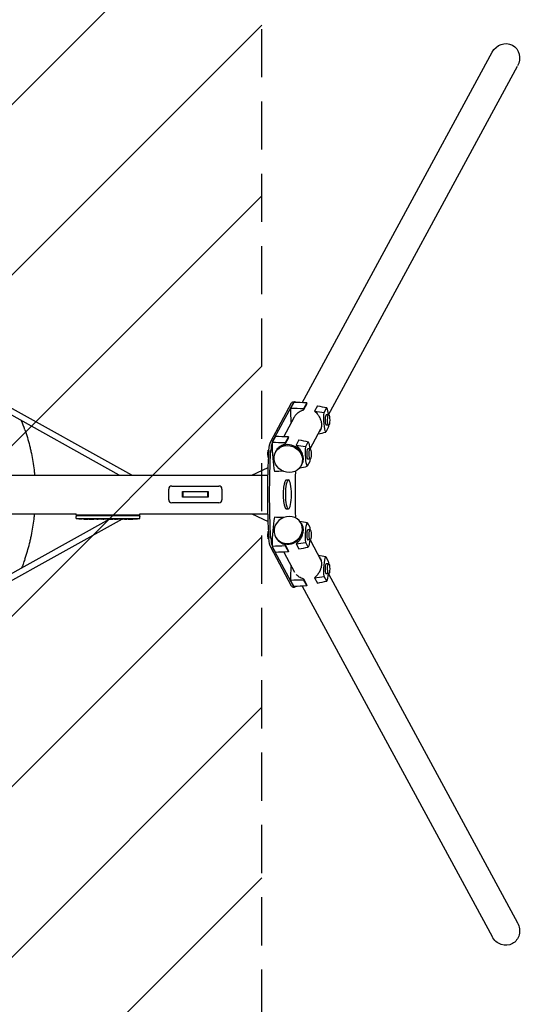
# Model space of a CAD drawing. Units: millimetres. Extents: x -3263 to 3263, y -3935 to 3936.
# Drawn here: x 1945 to 3263, y -1343 to 1250 of the extents above; entities that cross this region are included whole.
import ezdxf

# ---------------------------------------------------------------- set-up
doc = ezdxf.new("R2010")
doc.units = ezdxf.units.MM
doc.header["$LTSCALE"] = 20
doc.linetypes.add('HIDDEN', pattern=[9.525, 6.35, -3.175])
for name, color, linetype in [('2d', 230, 'Continuous'), ('AS-Free_Space', 31, 'HIDDEN'), ('AS-Free_Space_Hatch', 31, 'HIDDEN'), ('AS-SafetyZone', 5, 'HIDDEN')]:
    doc.layers.add(name, color=color, linetype=linetype)

msp = doc.modelspace()

# ---------------------------------------------------------------- hatches: boundary and pattern name
at = {"layer": 'AS-Free_Space_Hatch'}
h = msp.add_hatch(dxfattribs=at)
h.set_pattern_fill('ANSI31', color=256, scale=100)
h.paths.add_polyline_path([(-2982.5, -3935.5), (-22.5, -3935.5), (-22.5, 3935.5), (-2982.5, 3935.5)])
h.paths.add_polyline_path([(332.5, -3854.5), (2582.5, -3854.5), (2582.5, 3854.5), (332.5, 3854.5)])

# ---------------------------------------------------------------- linework, layer by layer
at = {"layer": '2d'}
for p, q in [((2688.8, 241.4), (3188.7, 1164.4)), ((2758.1, 209.5), (3255.6, 1128.1)), ((2240.2, 50.8), (1815.2, 287.2)), ((2207.3, 50.8), (1807.6, 273.1)), ((2605.8, 139.3), (2661, 241.3)), ((2610.6, 139.3), (2665.9, 241.3)), ((2666.8, 242.4), (2658, 226.3)), ((2664, 244), (2668.9, 244)), ((2700.9, 240.9), (2692.5, 225.4)), ((2701.3, 238.9), (2692.5, 222.7)), ((2728.8, 233.3), (2721.3, 219.4)), ((2746.5, 215.9), (2753.3, 228.5)), ((2758.4, 209.5), (2752, 209.5)), ((2640.3, 151.9), (2668.6, 204.1)), ((2758.4, 182.5), (2752, 182.5)), ((2709.6, 119.9), (2738.2, 172.8)), ((2757.5, 176.2), (2750.7, 163.6)), ((2618.2, 152.8), (2609.5, 136.7)), ((2652.4, 151.3), (2644, 135.8)), ((2652.8, 149.3), (2644, 133.1)), ((2680.3, 143.7), (2672.8, 129.8)), ((2698, 126.3), (2704.8, 138.9)), ((2598.1, 108.2), (2599.5, 116.7)), ((2598.9, 97.9), (2598.1, 108.2)), ((2598.1, 108.2), (2600.9, 108.2)), ((2599.5, 116.7), (2601.4, 116.7)), ((2619.7, 113.8), (2618.5, 111.7)), ((2709.8, 119.9), (2703.5, 119.9)), ((2600.4, 96.8), (2598.9, 97.9)), ((2598.9, 97.9), (2600.4, 97.9)), ((2687.5, 79.1), (2689.6, 83.2)), ((2709, 86.6), (2702.2, 74)), ((2709.8, 92.9), (2703.5, 92.9)), ((2556.6, 50.8), (2599.4, 71.1)), ((2686.7, 77.6), (2685.5, 75.4)), ((52.5, 50.8), (2598.8, 50.8)), ((2646.6, 38.1), (2652.5, 38.1)), ((2337.5, -14), (2337.5, 14)), ((2345.5, 22), (2469.5, 22)), ((2373.5, 7.5), (2441.5, 7.5)), ((2373.5, -7.5), (2373.5, 7.5)), ((2374.5, 6.5), (2373.5, 7.5)), ((2374.5, 6.5), (2374.5, -6.5)), ((2440.5, 6.5), (2374.5, 6.5)), ((2441.5, 7.5), (2440.5, 6.5)), ((2440.5, -6.5), (2440.5, 6.5)), ((2441.5, 7.5), (2441.5, -7.5)), ((2477.5, 14), (2477.5, -14)), ((2469.5, -22), (2345.5, -22)), ((2374.5, -6.5), (2373.5, -7.5)), ((2441.5, -7.5), (2373.5, -7.5)), ((2374.5, -6.5), (2440.5, -6.5)), ((2441.5, -7.5), (2440.5, -6.5)), ((52.5, -50.8), (2093.4, -50.8)), ((2093.4, -55), (2093.4, -50.8)), ((2261.6, -55), (2261.6, -50.8)), ((2261.6, -50.8), (2598.8, -50.8)), ((2556.6, -50.8), (2599.4, -71.1)), ((2646.6, -38.1), (2652.5, -38.1)), ((2181.5, -65.1), (1807.9, -272.9)), ((2214.5, -65.1), (1815.7, -286.9)), ((2261.6, -55), (2093.4, -55)), ((2093.6, -56.6), (2093.5, -58.1)), ((2093.7, -63.1), (2093.5, -58.1)), ((2261.4, -56.6), (2093.6, -56.6)), ((2093.7, -63.1), (2261.3, -63.1)), ((2108.4, -64.6), (2108.4, -64.6)), ((2114.6, -64.9), (2114.6, -64.9)), ((2121.2, -65.1), (2121.2, -65.1)), ((2128.1, -65.1), (2124.9, -65.1)), ((2148.4, -65.1), (2145, -65.1)), ((2153.7, -65.1), (2151.5, -65.1)), ((2161.7, -65.1), (2156.8, -65.1)), ((2164.9, -65.1), (2167, -65.1)), ((2173.2, -65.1), (2170.1, -65.1)), ((2176.5, -65.1), (2184.5, -65.1)), ((2179.2, -65.1), (2179.2, -65.1)), ((2179.2, -65.1), (2183.1, -65.1)), ((2184.6, -65.1), (2184.6, -65.1)), ((2193.9, -65.1), (2190.1, -65.1)), ((2199.6, -55), (2196.8, -56.6)), ((2197.4, -65.1), (2199.6, -65.1)), ((2198.4, -65.1), (2198.4, -65.1)), ((2209.3, -65.1), (2203.1, -65.1)), ((2221.4, -65.1), (2217.4, -65.1)), ((2221.4, -65.1), (2221.4, -65.1)), ((2230.5, -65.1), (2227.4, -65.1)), ((2232.6, -55), (2229.7, -56.6)), ((2232.1, -65.1), (2232, -64.9)), ((2236.9, -64.9), (2236.9, -65.1)), ((2236.9, -65.1), (2236.9, -65.1)), ((2238.5, -64.5), (2238.5, -64.7)), ((2238.5, -64.7), (2238.5, -64.7)), ((2261.3, -63.1), (2261.5, -58.1)), ((2261.4, -56.6), (2261.5, -58.1)), ((2686.7, -77.6), (2685.5, -75.4)), ((2702.2, -74), (2709, -86.6)), ((2598.1, -108.2), (2598.9, -97.9)), ((2598.9, -97.9), (2600.4, -96.8)), ((2598.9, -97.9), (2600.4, -97.9)), ((2687.5, -79.1), (2689.6, -83.2)), ((2709.8, -92.9), (2703.5, -92.9)), ((2599.5, -116.7), (2598.1, -108.2)), ((2598.1, -108.2), (2600.9, -108.2)), ((2599.5, -116.7), (2601.4, -116.7)), ((2619.7, -113.8), (2618.5, -111.7)), ((2704.8, -138.9), (2698, -126.3)), ((2709.8, -119.9), (2703.5, -119.9)), ((2709.6, -119.9), (2738.2, -172.8)), ((2661, -241.3), (2605.8, -139.3)), ((2609.5, -136.7), (2618.2, -152.8)), ((2665.9, -241.3), (2610.6, -139.3)), ((2640.3, -151.9), (2668.7, -204.4)), ((2644, -133.1), (2652.8, -149.3)), ((2644, -135.8), (2652.4, -151.3)), ((2672.8, -129.8), (2680.3, -143.7)), ((2750.7, -163.6), (2757.5, -176.2)), ((2758.4, -182.5), (2752, -182.5)), ((2658, -226.3), (2666.8, -242.4)), ((2692.5, -222.7), (2701.3, -238.9)), ((2692.5, -225.4), (2700.9, -240.9)), ((2721.3, -219.4), (2728.8, -233.3)), ((2753.3, -228.5), (2746.5, -215.9)), ((2758.4, -209.5), (2752, -209.5)), ((2758.1, -209.5), (3255.6, -1128.1)), ((2664, -244), (2668.9, -244)), ((2688.8, -241.4), (3188.7, -1164.4))]:
    msp.add_line(p, q, dxfattribs=at)
for centre, radius, start, end in [((2345.5, 14), 8, 90, 180), ((2469.5, 14), 8, 0, 90), ((2345.5, -14), 8, 180, 270), ((2469.5, -14), 8, 270, 0), ((2124.5, 173.4), 238.6, 262.5755, 266.1361), ((2124.5, 173.4), 238.6, 267.6159, 268.2949), ((2230.5, 173.4), 238.6, 270, 270.3736), ((2230.5, 173.4), 238.4, 270.3723, 271.5499), ((2230.5, 173.4), 238.6, 271.5469, 277.4245)]:
    msp.add_arc(centre, radius, start, end, dxfattribs=at)
at = {"layer": '2d', "extrusion": (0, 0, -1)}
for centre, major_axis, ratio, start_param, end_param in [((3222.2, 1146.3), (19.8, 36.6), 0.913179, -1.570796, 1.570796), ((2664, 204), (0, 40), 0.207912, -0.366519, 0), ((2754.5, 200.6), (0, 41.1), 0.207912, -2.685983, -1.188648), ((2749.6, 191.5), (0, -41.1), 0.207912, -2.685983, -2.024459), ((2749.6, 191.5), (0, -41.1), 0.207912, -1.350937, -1.188648), ((2608.4, 106.6), (0, 35), 0.207912, -1.311063, -0.366519), ((2701, 101.9), (0, -41.1), 0.207912, -2.685983, -2.024459), ((2691.8, 0), (0, 450), 0.207912, -1.83053, -1.311063), ((2696.6, 0), (0, 450), 0.207912, -1.83053, -1.311063), ((2652, 93.5), (-33.5, 18.1), 0.913179, -0.535348, 5.747837), ((2705.9, 111), (0, 41.1), 0.207912, -2.685983, -1.188648), ((2701, 101.9), (0, -41.1), 0.207912, -1.350937, -1.188648), ((2165.6, 173.4), (9.8, 238.5), 0.329279, -3.155175, -3.146023), ((2207.9, 173.4), (-9.6, -238.5), 0.30935, -0.002563, 0.003985), ((2227.1, 173.4), (14.8, 238.4), 0.587825, -3.178031, -3.166892), ((2284.9, 173.4), (-594.8, -10.7), 0.400689, -1.471339, -1.461569), ((2184.4, 173.4), (-489.7, 12.1), 0.486532, -1.677064, -1.676329), ((2221.7, 172.7), (18.9, -236.9), 0.898331, 0.022509, 0.047122), ((2239.2, 173.1), (-9.4, -238.2), 0.462192, -0.117477, -0.0806), ((2230.1, 173.3), (53.8, -232.4), 0.987978, 0.154765, 0.187622), ((2233.4, 172.8), (-51.8, -232.1), 0.987086, -0.287202, -0.257971), ((2652, -93.5), (-33.5, -18.1), 0.913179, -2.606244520605371, 3.676940786574215), ((2705.9, -111), (0, 41.1), 0.207912, -1.952944, -0.45561), ((2701, -101.9), (0, -41.1), 0.207912, -1.952944, -1.790656), ((2608.4, -106.6), (0, -35), 0.207912, 0.366519, 1.311063), ((2701, -101.9), (0, -41.1), 0.207912, -1.117133, -0.45561), ((2754.5, -200.6), (0, 41.1), 0.207912, -1.952944, -0.45561), ((2749.6, -191.5), (0, -41.1), 0.207912, -1.952944, -1.790656), ((2749.6, -191.5), (0, -41.1), 0.207912, -1.117133, -0.45561), ((2664, -204), (0, -40), 0.207912, 0, 0.366519), ((3222.2, -1146.3), (-19.8, 36.6), 0.913179, 1.570796, 3.141593), ((3222.2, -1146.3), (-19.8, 36.6), 0.913179, -3.141593, -1.570796)]:
    msp.add_ellipse(centre, major_axis=major_axis, ratio=ratio, start_param=start_param, end_param=end_param, dxfattribs=at)
at = {"layer": '2d'}
for centre, major_axis, ratio, start_param, end_param in [((2668.9, 204), (0, 40), 0.207912, -0.302252, 0.366519), ((2683, 165.3), (0, 114.6), 0.207912, -0.873669, -0.849781), ((2682.1, 226.8), (0, -115.8), 0.207912, -1.56613, -1.222322), ((2716.3, 226.8), (0, -114.6), 0.207912, -1.558773, -1.534886), ((2752, 196), (0, 13.5), 0.207912, 0, 3.141593), ((2758.4, 196), (0, 13.5), 0.207912, -2.775073510671052, 3.508111796508535), ((2613.3, 106.6), (0, -35), 0.207912, -2.598612, -1.83053), ((2633.6, 137.2), (0, -115.8), 0.207912, -1.56613, -0.842424), ((2613.3, 106.6), (0, 35), 0.207912, 0.366519, 0.524544), ((2653.2, 95.7), (33.5, -18.1), 0.913179, 0, 3.141593), ((2667.8, 137.2), (0, -114.6), 0.207912, -1.558773, -1.534886), ((2634.5, 75.7), (0, 114.6), 0.207912, -0.873669, -0.849781), ((2703.5, 106.4), (0, 13.5), 0.207912, 0, 3.141593), ((2709.8, 106.4), (0, 13.5), 0.207912, -2.775073510671052, 3.508111796508535), ((2795, 0), (0, -600), 0.207912, -1.67367, -1.467923), ((2646.6, 0), (0, 38.1), 0.207912, 0, 3.141593), ((2114.5, 172.9), (11.3, -237.9), 0.674575, -0.052034, -0.036227), ((2136.6, 173.4), (65.5, 231), 0.906464, -2.908698, -2.894951), ((2153, 173.4), (9.8, -238.5), 0.329279, -0.013582, -0.00443), ((2189, 173.4), (-9.6, 238.5), 0.30935, -3.144155, -3.137607), ((2220.7, 173), (9.4, -238.1), 0.469984, 0.050241, 0.08068), ((2633.6, -137.2), (0, -115.8), 0.207912, -2.299168, -1.575463), ((2653.2, -95.7), (33.5, 18.1), 0.913179, -0.535348, 0), ((2653.2, -95.7), (-33.5, -18.1), 0.913179, 0, 2.606245), ((2703.5, -106.4), (0, 13.5), 0.207912, 0, 2.775074), ((2709.8, -106.4), (0, 13.5), 0.207912, -3.508111796508634, 2.775073510670953), ((2613.3, -106.6), (0, -35), 0.207912, -1.311063, -0.542981), ((2703.5, -106.4), (0, -13.5), 0.207912, -0.366519, 0), ((2613.3, -106.6), (0, -35), 0.207912, -0.524544, -0.366519), ((2667.8, -137.2), (0, -114.6), 0.207912, -1.606707, -1.582819), ((2634.5, -75.7), (0, 114.6), 0.207912, -2.291812, -2.267924), ((2758.4, -196), (0, 13.5), 0.207912, -3.508111796508634, 2.775073510670953), ((2682.1, -226.8), (0, -115.8), 0.207912, -1.919271, -1.575463), ((2752, -196), (0, 13.5), 0.207912, 0, 2.775074), ((2716.3, -226.8), (0, -114.6), 0.207912, -1.606707, -1.582819), ((2752, -196), (0, -13.5), 0.207912, -0.366519, 0), ((2668.9, -204), (0, -40), 0.207912, -0.366519, 0.302252), ((2683, -165.3), (0, 114.6), 0.207912, -2.291812, -2.267924)]:
    msp.add_ellipse(centre, major_axis=major_axis, ratio=ratio, start_param=start_param, end_param=end_param, dxfattribs=at)
at = {"layer": '2d', "extrusion": (0, 0, -1)}
msp.add_ellipse((2652.5, 0), major_axis=(0, 38.1), ratio=0.207912, dxfattribs=at)
at = {"layer": '2d'}
for points in [[(2700.9, 240.9), (2689.5, 241.4), (2678.1, 241.9), (2666.8, 242.4)], [(2692.5, 225.4), (2681, 225.7), (2669.5, 226), (2658, 226.3)], [(2721.3, 219.4), (2729.7, 218.2), (2738.1, 217.1), (2746.5, 215.9)], [(2728.8, 233.3), (2737, 231.7), (2745.2, 230.1), (2753.3, 228.5)], [(1958.7, 170.5), (1956.1, 178.3), (1953.2, 186.1), (1950.2, 193.8)], [(2731.2, 159.8), (2737.7, 161.1), (2744.2, 162.4), (2750.7, 163.6)], [(2644, 135.8), (2632.5, 136.1), (2621, 136.4), (2609.5, 136.7)], [(2652.4, 151.3), (2641, 151.8), (2629.6, 152.3), (2618.2, 152.8)], [(2672.8, 129.8), (2681.2, 128.6), (2689.6, 127.5), (2698, 126.3)], [(2680.3, 143.7), (2688.5, 142.1), (2696.6, 140.5), (2704.8, 138.9)], [(2639.3, 61.1), (2631.4, 60.8), (2623.5, 60.4), (2615.6, 60.1)], [(2681.9, 70.1), (2688.6, 71.4), (2695.4, 72.7), (2702.2, 74)], [(2124.5, -65.1), (2124.4, -65.1), (2124.3, -65.1), (2124.2, -65.1)], [(2133.3, -65.1), (2134.4, -65.1), (2136.6, -65.1), (2138.8, -65.1), (2139.9, -65.1)], [(2173.3, -65.1), (2173.2, -65.1), (2173.2, -65.1), (2173.2, -65.1)], [(2190, -65.1), (2190, -65.1), (2190, -65.1), (2190.1, -65.1)], [(2230.5, -65), (2230.2, -65), (2229.8, -65), (2229.4, -65)], [(2639.3, -61.1), (2631.4, -60.8), (2623.5, -60.4), (2615.6, -60.1)], [(2681.9, -70.1), (2688.6, -71.4), (2695.4, -72.7), (2702.2, -74)], [(2672.8, -129.8), (2681.2, -128.6), (2689.6, -127.5), (2698, -126.3)], [(2644, -135.8), (2632.5, -136.1), (2621, -136.4), (2609.5, -136.7)], [(2652.4, -151.3), (2641, -151.8), (2629.6, -152.3), (2618.2, -152.8)], [(2680.3, -143.7), (2688.5, -142.1), (2696.6, -140.5), (2704.8, -138.9)], [(2731.2, -159.8), (2737.7, -161.1), (2744.2, -162.4), (2750.7, -163.6)], [(2668.6, -204.2), (2668.6, -204.2), (2668.6, -204.1), (2668.6, -204.1)], [(2692.5, -225.4), (2681, -225.7), (2669.5, -226), (2658, -226.3)], [(2721.3, -219.4), (2729.7, -218.2), (2738.1, -217.1), (2746.5, -215.9)], [(2728.8, -233.3), (2737, -231.7), (2745.2, -230.1), (2753.3, -228.5)], [(2700.9, -240.9), (2689.5, -241.4), (2678.1, -241.9), (2666.8, -242.4)]]:
    msp.add_open_spline(points, degree=3, dxfattribs=at)
for points, knots in [([(2668.6, 204.1), (2669, 204.8), (2669.4, 205.5), (2670.3, 207), (2670.9, 207.9), (2672.9, 210.5), (2674.3, 212), (2676.6, 214.2), (2677.4, 214.9), (2678.6, 215.9), (2679.1, 216.3), (2679.9, 216.9), (2680.4, 217.2), (2682.6, 218.7), (2684.5, 219.7), (2687.4, 221), (2688.4, 221.4), (2690.4, 222.1), (2691.5, 222.4), (2692.5, 222.7)], [0.07237711, 0.07237711, 0.07237711, 0.07237711, 0.07476753, 0.07476753, 0.07801828, 0.07801828, 0.08451979, 0.08451979, 0.08777054, 0.08777054, 0.08939592, 0.08939592, 0.0910213, 0.0910213, 0.0975228, 0.0975228, 0.10077356, 0.10077356, 0.10402431, 0.10402431, 0.10402431, 0.10402431]), ([(2721.3, 219.4), (2721.9, 218.9), (2722.6, 218.4), (2723.8, 217.3), (2724.4, 216.8), (2726.2, 215.1), (2727.3, 213.9), (2729.3, 211.3), (2730.3, 210), (2731.7, 207.9), (2732.1, 207.2), (2733, 205.8), (2733.4, 205), (2734.6, 202.8), (2735.3, 201.3), (2736.2, 199), (2736.5, 198.2), (2737.1, 196.6), (2737.4, 195.8), (2738.1, 193.4), (2738.5, 191.8), (2739.1, 188.6), (2739.3, 187), (2739.5, 184.6), (2739.5, 183.9), (2739.6, 182.3), (2739.6, 181.6), (2739.5, 179.3), (2739.3, 177.9), (2739, 175.8), (2738.8, 175.1), (2738.5, 173.8), (2738.3, 173.1), (2737.7, 171.3), (2737.2, 170.1), (2736, 167.9), (2735.4, 166.8), (2734.4, 165.5), (2734.2, 165.2), (2733.9, 164.9)], [0.00802272, 0.00802272, 0.00802272, 0.00802272, 0.01052985, 0.01052985, 0.01303699, 0.01303699, 0.01805126, 0.01805126, 0.02306552, 0.02306552, 0.02557266, 0.02557266, 0.02807979, 0.02807979, 0.03309406, 0.03309406, 0.0356012, 0.0356012, 0.03810833, 0.03810833, 0.0431226, 0.0431226, 0.04813687, 0.04813687, 0.05064401, 0.05064401, 0.05315114, 0.05315114, 0.05816541, 0.05816541, 0.06067255, 0.06067255, 0.06317968, 0.06317968, 0.06819395, 0.06819395, 0.07320822, 0.07320822, 0.0748042, 0.0748042, 0.0748042, 0.0748042]), ([(1958.7, 170.5), (1963.4, 156.8), (1967.5, 142.9), (1971.9, 125.4), (1972.7, 121.9), (1974.3, 114.8), (1975.1, 111.3), (1977.3, 100.6), (1978.7, 93.5), (1981, 79.3), (1982.1, 72.1), (1983.4, 61.3), (1983.8, 57.7), (1984.3, 53), (1984.4, 51.9), (1984.5, 50.8)], [0.201619, 0.201619, 0.201619, 0.201619, 0.2450389, 0.2450389, 0.2558939, 0.2558939, 0.2667488, 0.2667488, 0.2884588, 0.2884588, 0.3101687, 0.3101687, 0.3210237, 0.3210237, 0.3243846, 0.3243846, 0.3243846, 0.3243846]), ([(2620.8, 115.7), (2620.9, 116), (2621.1, 116.3), (2621.8, 117.4), (2622.4, 118.3), (2624.3, 120.9), (2625.7, 122.4), (2628.1, 124.6), (2628.9, 125.3), (2630.1, 126.3), (2630.5, 126.7), (2631.4, 127.3), (2631.9, 127.6), (2634.1, 129.1), (2635.9, 130.1), (2638.9, 131.4), (2639.9, 131.8), (2641.9, 132.5), (2642.9, 132.8), (2644, 133.1)], [0.07382332, 0.07382332, 0.07382332, 0.07382332, 0.07476753, 0.07476753, 0.07801828, 0.07801828, 0.08451979, 0.08451979, 0.08777054, 0.08777054, 0.08939592, 0.08939592, 0.0910213, 0.0910213, 0.0975228, 0.0975228, 0.10077356, 0.10077356, 0.10402431, 0.10402431, 0.10402431, 0.10402431]), ([(2672.8, 129.8), (2673.4, 129.3), (2674, 128.8), (2675.3, 127.7), (2675.9, 127.2), (2677.6, 125.5), (2678.7, 124.3), (2680.8, 121.7), (2681.8, 120.4), (2683.2, 118.3), (2683.6, 117.6), (2684.5, 116.2), (2684.9, 115.4), (2686, 113.2), (2686.7, 111.7), (2687.7, 109.4), (2688, 108.6), (2688.6, 107), (2688.8, 106.2), (2689.6, 103.8), (2689.9, 102.2), (2690.6, 99), (2690.8, 97.4), (2691, 95.1), (2691, 94.3), (2691, 92.7), (2691, 92), (2690.9, 89.7), (2690.8, 88.3), (2690.4, 86.2), (2690.3, 85.5), (2690, 84.2), (2689.8, 83.5), (2689.1, 81.7), (2688.6, 80.5), (2687.5, 78.3), (2686.8, 77.2), (2685.9, 76), (2685.8, 75.8), (2685.6, 75.5)], [0.00802272, 0.00802272, 0.00802272, 0.00802272, 0.01052985, 0.01052985, 0.01303699, 0.01303699, 0.01805126, 0.01805126, 0.02306552, 0.02306552, 0.02557266, 0.02557266, 0.02807979, 0.02807979, 0.03309406, 0.03309406, 0.0356012, 0.0356012, 0.03810833, 0.03810833, 0.0431226, 0.0431226, 0.04813687, 0.04813687, 0.05064401, 0.05064401, 0.05315114, 0.05315114, 0.05816541, 0.05816541, 0.06067255, 0.06067255, 0.06317968, 0.06317968, 0.06819395, 0.06819395, 0.07320822, 0.07320822, 0.07443936, 0.07443936, 0.07443936, 0.07443936]), ([(1958.7, -170.5), (1963.4, -156.8), (1967.5, -142.9), (1971.9, -125.4), (1972.7, -121.9), (1974.3, -114.8), (1975.1, -111.3), (1977.3, -100.6), (1978.7, -93.5), (1981, -79.3), (1982.1, -72.1), (1983.4, -61.3), (1983.8, -57.7), (1984.3, -53), (1984.4, -51.9), (1984.5, -50.8)], [0.201619, 0.201619, 0.201619, 0.201619, 0.2450389, 0.2450389, 0.2558939, 0.2558939, 0.2667488, 0.2667488, 0.2884588, 0.2884588, 0.3101687, 0.3101687, 0.3210237, 0.3210237, 0.3243846, 0.3243846, 0.3243846, 0.3243846]), ([(2114.6, -64.9), (2114.6, -64.9), (2114.6, -64.9), (2114.5, -64.9), (2114.4, -64.9), (2114.3, -64.9), (2114.2, -64.9), (2113.9, -64.9), (2113.8, -64.9), (2113.5, -64.9), (2113.4, -64.9), (2113, -64.8), (2112.9, -64.8), (2112.5, -64.8), (2112.3, -64.8), (2111.9, -64.8), (2111.7, -64.8), (2111.3, -64.7), (2111.1, -64.7), (2110.7, -64.7), (2110.5, -64.7), (2110.1, -64.7), (2110, -64.7), (2109.6, -64.7), (2109.5, -64.7), (2109.2, -64.6), (2109.1, -64.6), (2108.8, -64.6), (2108.7, -64.6), (2108.6, -64.6), (2108.5, -64.6), (2108.4, -64.6), (2108.4, -64.6), (2108.4, -64.6)], [0.000000197, 0.000000197, 0.000000197, 0.000000197, 0.000601628, 0.000601628, 0.001203058, 0.001203058, 0.001804488, 0.001804488, 0.002405919, 0.002405919, 0.003007349, 0.003007349, 0.003608779, 0.003608779, 0.00421021, 0.00421021, 0.00481164, 0.00481164, 0.00541307, 0.00541307, 0.006014501, 0.006014501, 0.006615931, 0.006615931, 0.007217361, 0.007217361, 0.007818792, 0.007818792, 0.008420222, 0.008420222, 0.009021652, 0.009021652, 0.009623083, 0.009623083, 0.009623083, 0.009623083]), ([(2119.9, -65.1), (2120.1, -65.1), (2120.3, -65.1), (2120.6, -65.1), (2120.8, -65.1), (2121.2, -65.1), (2121.4, -65.1), (2121.9, -65.1), (2122.1, -65.1), (2122.5, -65.1), (2122.7, -65.1), (2123.1, -65.1), (2123.4, -65.1), (2123.7, -65.1), (2123.9, -65.1), (2124.2, -65.1), (2124.4, -65.1), (2124.5, -65.1)], [0.000278188, 0.000278188, 0.000278188, 0.000278188, 0.000930742, 0.000930742, 0.001583296, 0.001583296, 0.00223585, 0.00223585, 0.002888404, 0.002888404, 0.003540958, 0.003540958, 0.004193512, 0.004193512, 0.004846065, 0.004846065, 0.005498619, 0.005498619, 0.005498619, 0.005498619]), ([(2124.5, -65.1), (2124.7, -65.1), (2124.8, -65.1), (2124.9, -65.1), (2125, -65.1), (2125, -65.1), (2125, -65.1), (2125, -65.1), (2125, -65.1), (2125, -65.1), (2125, -65.1), (2124.9, -65.1), (2124.8, -65.1), (2124.7, -65.1), (2124.5, -65.1)], [0.000000349, 0.000000349, 0.000000349, 0.000000349, 0.000871756, 0.000871756, 0.001307459, 0.001307459, 0.001743162, 0.001743162, 0.001743162, 0.002177341, 0.002177341, 0.00261152, 0.00261152, 0.003479877, 0.003479877, 0.003479877, 0.003479877]), ([(2128.1, -65.1), (2128.1, -65.1), (2128.2, -65.1), (2128.4, -65.1), (2128.6, -65.1), (2129.1, -65.1), (2129.3, -65.1), (2129.8, -65.1), (2130.1, -65.1), (2130.7, -65.1), (2131, -65.1), (2131.6, -65.1), (2131.9, -65.1), (2132.6, -65.1), (2132.9, -65.1), (2133.3, -65.1)], [0.001882271, 0.001882271, 0.001882271, 0.001882271, 0.002059614, 0.002059614, 0.003089283, 0.003089283, 0.004118952, 0.004118952, 0.005148621, 0.005148621, 0.00617829, 0.00617829, 0.007207959, 0.007207959, 0.008237628, 0.008237628, 0.008237628, 0.008237628]), ([(2140.1, -65.1), (2140.1, -65.1), (2140.1, -65.1), (2140, -65.1), (2139.8, -65.1), (2139.6, -65.1), (2139.4, -65.1), (2139.1, -65.1), (2138.9, -65.1), (2138.5, -65.1), (2138.2, -65.1), (2137.8, -65.1), (2137.5, -65.1), (2137.1, -65.1), (2136.8, -65.1), (2136.3, -65.1), (2136.1, -65.1), (2135.6, -65.1), (2135.4, -65.1), (2134.9, -65.1), (2134.7, -65.1), (2134.3, -65.1), (2134.1, -65.1), (2133.7, -65.1), (2133.6, -65.1), (2133.3, -65.1), (2133.2, -65.1), (2133, -65.1), (2133, -65.1), (2133, -65.1)], [0.001286495, 0.001286495, 0.001286495, 0.001286495, 0.00147754, 0.00147754, 0.002216211, 0.002216211, 0.002954882, 0.002954882, 0.003693553, 0.003693553, 0.004432224, 0.004432224, 0.005170895, 0.005170895, 0.005909567, 0.005909567, 0.006648238, 0.006648238, 0.007386909, 0.007386909, 0.00812558, 0.00812558, 0.008864251, 0.008864251, 0.009602922, 0.009602922, 0.010341593, 0.010341593, 0.010534629, 0.010534629, 0.010534629, 0.010534629]), ([(2145, -65.1), (2145, -65.1), (2145, -65.1), (2144.7, -65.1), (2144.5, -65.1), (2144.1, -65.1), (2143.8, -65.1), (2143.3, -65.1), (2143, -65.1), (2142.4, -65.1), (2142.1, -65.1), (2141.5, -65.1), (2141.2, -65.1), (2140.5, -65.1), (2140.2, -65.1), (2139.9, -65.1)], [0.001882271, 0.001882271, 0.001882271, 0.001882271, 0.002059614, 0.002059614, 0.003089283, 0.003089283, 0.004118952, 0.004118952, 0.005148621, 0.005148621, 0.00617829, 0.00617829, 0.007207959, 0.007207959, 0.008237628, 0.008237628, 0.008237628, 0.008237628]), ([(2148.4, -65.1), (2148.4, -65.1), (2148.4, -65.1), (2148.5, -65.1), (2148.5, -65.1), (2148.7, -65.1), (2148.8, -65.1), (2149, -65.1), (2149.1, -65.1), (2149.4, -65.1), (2149.6, -65.1), (2149.9, -65.1), (2150.1, -65.1), (2150.5, -65.1), (2150.7, -65.1), (2151.1, -65.1), (2151.3, -65.1), (2151.5, -65.1)], [0.000000197, 0.000000197, 0.000000197, 0.000000197, 0.000612703, 0.000612703, 0.001225209, 0.001225209, 0.001837716, 0.001837716, 0.002450222, 0.002450222, 0.003062728, 0.003062728, 0.003675234, 0.003675234, 0.00428774, 0.00428774, 0.004900246, 0.004900246, 0.004900246, 0.004900246]), ([(2156.1, -65.1), (2156, -65.1), (2155.9, -65.1), (2155.6, -65.1), (2155.4, -65.1), (2154.7, -65.1), (2154.2, -65.1), (2153.7, -65.1)], [0.000000321, 0.000000321, 0.000000321, 0.000000321, 0.000793792, 0.000793792, 0.001587263, 0.001587263, 0.003174204, 0.003174204, 0.003174204, 0.003174204]), ([(2164.9, -65.1), (2164.6, -65.1), (2164.3, -65.1), (2163.8, -65.1), (2163.6, -65.1), (2163, -65.1), (2162.6, -65.1), (2162.5, -65.1)], [0.000000197, 0.000000197, 0.000000197, 0.000000197, 0.000793667, 0.000793667, 0.001587138, 0.001587138, 0.003174078, 0.003174078, 0.003174078, 0.003174078]), ([(2170.1, -65.1), (2170.1, -65.1), (2170.1, -65.1), (2170, -65.1), (2170, -65.1), (2169.8, -65.1), (2169.7, -65.1), (2169.5, -65.1), (2169.4, -65.1), (2169.1, -65.1), (2168.9, -65.1), (2168.6, -65.1), (2168.4, -65.1), (2168, -65.1), (2167.8, -65.1), (2167.4, -65.1), (2167.2, -65.1), (2167, -65.1)], [0.000000197, 0.000000197, 0.000000197, 0.000000197, 0.000612703, 0.000612703, 0.001225209, 0.001225209, 0.001837716, 0.001837716, 0.002450222, 0.002450222, 0.003062728, 0.003062728, 0.003675234, 0.003675234, 0.00428774, 0.00428774, 0.004900246, 0.004900246, 0.004900246, 0.004900246]), ([(2176.5, -65.1), (2176.1, -65.1), (2175.7, -65.1), (2175.2, -65.1), (2175, -65.1), (2174.7, -65.1), (2174.6, -65.1), (2174.3, -65.1), (2174.1, -65.1), (2173.9, -65.1), (2173.8, -65.1), (2173.5, -65.1), (2173.4, -65.1), (2173.3, -65.1)], [0.000000197, 0.000000197, 0.000000197, 0.000000197, 0.001108385, 0.001108385, 0.001662478, 0.001662478, 0.002216572, 0.002216572, 0.002770666, 0.002770666, 0.003324759, 0.003324759, 0.004432947, 0.004432947, 0.004432947, 0.004432947]), ([(2184.4, -65.1), (2184.3, -65.1), (2184.3, -65.1), (2184.1, -65.1), (2184, -65.1), (2183.7, -65.1), (2183.4, -65.1), (2183.1, -65.1)], [0.000001147, 0.000001147, 0.000001147, 0.000001147, 0.000403438, 0.000403438, 0.00080573, 0.00080573, 0.001610313, 0.001610313, 0.001610313, 0.001610313]), ([(2184.4, -65.1), (2184.5, -65.1), (2184.5, -65.1), (2184.6, -65.1), (2184.6, -65.1), (2184.6, -65.1)], [0.00000032, 0.00000032, 0.00000032, 0.00000032, 0.000569971, 0.000569971, 0.001139621, 0.001139621, 0.001139621, 0.001139621]), ([(2184.5, -65.1), (2185.1, -65.1), (2185.7, -65.1), (2186.5, -65.1), (2186.8, -65.1), (2187.3, -65.1), (2187.6, -65.1), (2188.1, -65.1), (2188.3, -65.1), (2188.7, -65.1), (2188.9, -65.1), (2189.3, -65.1), (2189.5, -65.1), (2189.8, -65.1), (2189.9, -65.1), (2190, -65.1)], [0.000000197, 0.000000197, 0.000000197, 0.000000197, 0.001782446, 0.001782446, 0.00267357, 0.00267357, 0.003564695, 0.003564695, 0.004455819, 0.004455819, 0.005346943, 0.005346943, 0.006238068, 0.006238068, 0.007129192, 0.007129192, 0.007129192, 0.007129192]), ([(2194.7, -65.1), (2194.8, -65.1), (2194.9, -65.1), (2195.2, -65.1), (2195.3, -65.1), (2195.5, -65.1), (2195.6, -65.1), (2195.9, -65.1), (2196, -65.1), (2196.3, -65.1), (2196.4, -65.1), (2196.7, -65.1), (2196.8, -65.1), (2197.1, -65.1), (2197.3, -65.1), (2197.4, -65.1)], [0.000000319, 0.000000319, 0.000000319, 0.000000319, 0.000888854, 0.000888854, 0.001333121, 0.001333121, 0.001777389, 0.001777389, 0.002221656, 0.002221656, 0.002665924, 0.002665924, 0.003110191, 0.003110191, 0.003554458, 0.003554458, 0.003554458, 0.003554458]), ([(2202.3, -65.1), (2202.2, -65.1), (2202.1, -65.1), (2201.8, -65.1), (2201.7, -65.1), (2201.5, -65.1), (2201.4, -65.1), (2201.1, -65.1), (2201, -65.1), (2200.7, -65.1), (2200.6, -65.1), (2200.3, -65.1), (2200.1, -65.1), (2199.9, -65.1), (2199.7, -65.1), (2199.6, -65.1)], [0.000000319, 0.000000319, 0.000000319, 0.000000319, 0.000888854, 0.000888854, 0.001333122, 0.001333122, 0.001777389, 0.001777389, 0.002221657, 0.002221657, 0.002665925, 0.002665925, 0.003110192, 0.003110192, 0.00355446, 0.00355446, 0.00355446, 0.00355446]), ([(2210.9, -65.1), (2210.6, -65.1), (2210.4, -65.1), (2210, -65.1), (2209.9, -65.1), (2209.4, -65.1), (2209.3, -65.1), (2209.3, -65.1)], [0.000000543, 0.000000543, 0.000000543, 0.000000543, 0.000745385, 0.000745385, 0.001490227, 0.001490227, 0.002979911, 0.002979911, 0.002979911, 0.002979911]), ([(2210.9, -65.1), (2211.5, -65.1), (2212.1, -65.1), (2213, -65.1), (2213.3, -65.1), (2214, -65.1), (2214.3, -65.1), (2214.6, -65.1)], [0.000003272, 0.000003272, 0.000003272, 0.000003272, 0.00186313, 0.00186313, 0.002793058, 0.002793058, 0.003722987, 0.003722987, 0.003722987, 0.003722987]), ([(2214.6, -65.1), (2214.8, -65.1), (2215.1, -65.1), (2215.5, -65.1), (2215.7, -65.1), (2215.8, -65.1)], [0.000000517, 0.000000517, 0.000000517, 0.000000517, 0.000835055, 0.000835055, 0.001669592, 0.001669592, 0.001669592, 0.001669592]), ([(2221.4, -65.1), (2221.4, -65.1), (2221.4, -65.1), (2221.5, -65.1), (2221.6, -65.1), (2221.7, -65.1), (2221.8, -65.1), (2222, -65.1), (2222.1, -65.1), (2222.4, -65.1), (2222.6, -65.1), (2222.9, -65.1), (2223.1, -65.1), (2223.4, -65.1), (2223.6, -65.1), (2224, -65.1), (2224.2, -65.1), (2224.6, -65.1), (2224.8, -65.1), (2225.2, -65.1), (2225.3, -65.1), (2225.7, -65.1), (2225.9, -65.1), (2226.2, -65.1), (2226.4, -65.1), (2226.6, -65.1), (2226.8, -65.1), (2227, -65.1), (2227.1, -65.1), (2227.2, -65.1), (2227.3, -65.1), (2227.4, -65.1), (2227.4, -65.1), (2227.4, -65.1)], [0.000000197, 0.000000197, 0.000000197, 0.000000197, 0.000582564, 0.000582564, 0.00116493, 0.00116493, 0.001747296, 0.001747296, 0.002329663, 0.002329663, 0.002912029, 0.002912029, 0.003494395, 0.003494395, 0.004076762, 0.004076762, 0.004659128, 0.004659128, 0.005241494, 0.005241494, 0.005823861, 0.005823861, 0.006406227, 0.006406227, 0.006988593, 0.006988593, 0.00757096, 0.00757096, 0.008153326, 0.008153326, 0.008735693, 0.008735693, 0.009318059, 0.009318059, 0.009318059, 0.009318059]), ([(2224.4, -64.6), (2224.2, -64.6), (2224.1, -64.6), (2223.8, -64.6), (2223.7, -64.6), (2223.4, -64.6), (2223.3, -64.6), (2223, -64.6), (2222.9, -64.6), (2222.5, -64.7), (2222.3, -64.7), (2222, -64.7), (2221.9, -64.7), (2221.8, -64.7), (2221.7, -64.7), (2221.6, -64.7), (2221.6, -64.7), (2221.5, -64.8), (2221.5, -64.8), (2221.5, -64.8), (2221.6, -64.8), (2221.7, -64.8), (2221.8, -64.8), (2221.9, -64.8), (2222, -64.8), (2222.2, -64.8), (2222.3, -64.9), (2222.5, -64.9), (2222.7, -64.9), (2222.8, -64.9)], [0.000091322, 0.000091322, 0.000091322, 0.000091322, 0.000493092, 0.000493092, 0.000894863, 0.000894863, 0.001296633, 0.001296633, 0.001698403, 0.001698403, 0.002501944, 0.002501944, 0.002903714, 0.002903714, 0.003305485, 0.003305485, 0.003707255, 0.003707255, 0.004109026, 0.004109026, 0.004912566, 0.004912566, 0.005314337, 0.005314337, 0.005716107, 0.005716107, 0.006117877, 0.006117877, 0.006519648, 0.006519648, 0.006519648, 0.006519648]), ([(2230.5, -64.1), (2230.3, -64.1), (2230.1, -64.2), (2229.7, -64.2), (2229.6, -64.2), (2229.4, -64.2), (2229.3, -64.3), (2229.2, -64.3), (2229.2, -64.3), (2229.1, -64.3), (2229.1, -64.3), (2229.1, -64.4), (2229.1, -64.4), (2229.1, -64.4), (2229.2, -64.4), (2229.3, -64.5), (2229.6, -64.5), (2229.7, -64.5), (2230.1, -64.5), (2230.3, -64.6), (2230.5, -64.6)], [0.000000236, 0.000000236, 0.000000236, 0.000000236, 0.000786268, 0.000786268, 0.0015723, 0.0015723, 0.001965316, 0.001965316, 0.002358332, 0.002358332, 0.003144365, 0.003144365, 0.003144365, 0.003924783, 0.003924783, 0.004705201, 0.004705201, 0.005485619, 0.005485619, 0.006266036, 0.006266036, 0.006266036, 0.006266036]), ([(2230.5, -64.6), (2230.7, -64.6), (2231, -64.6), (2231.4, -64.6), (2231.5, -64.6), (2231.8, -64.6), (2232, -64.6), (2232.4, -64.6), (2232.7, -64.6), (2233.1, -64.6), (2233.2, -64.6), (2233.5, -64.6), (2233.6, -64.6), (2234, -64.5), (2234.2, -64.5), (2234.6, -64.5), (2234.8, -64.5), (2235, -64.4), (2235.1, -64.4), (2235.2, -64.4), (2235.2, -64.4), (2235.3, -64.4), (2235.4, -64.3), (2235.4, -64.3), (2235.4, -64.3), (2235.4, -64.3), (2235.3, -64.3), (2235.3, -64.3), (2235.2, -64.2), (2235.1, -64.2), (2234.8, -64.2), (2234.6, -64.2), (2234.3, -64.1), (2234.2, -64.1), (2234, -64.1), (2233.9, -64.1), (2233.5, -64.1), (2233.2, -64.1), (2232.8, -64.1), (2232.7, -64.1), (2232.4, -64.1), (2232.2, -64.1), (2231.8, -64.1), (2231.5, -64.1), (2231, -64.1), (2230.7, -64.1), (2230.5, -64.1)], [0.00000024, 0.00000024, 0.00000024, 0.00000024, 0.00084465, 0.00084465, 0.00126686, 0.00126686, 0.00168907, 0.00168907, 0.00253349, 0.00253349, 0.0029557, 0.0029557, 0.00337791, 0.00337791, 0.00422233, 0.00422233, 0.00506674, 0.00506674, 0.00548895, 0.00548895, 0.00591116, 0.00591116, 0.00675558, 0.00675558, 0.00675558, 0.00717871, 0.00717871, 0.00760184, 0.00760184, 0.00844811, 0.00844811, 0.00929437, 0.00929437, 0.0097175, 0.0097175, 0.01014064, 0.01014064, 0.0109869, 0.0109869, 0.01141003, 0.01141003, 0.01183316, 0.01183316, 0.01267943, 0.01267943, 0.01352569, 0.01352569, 0.01352569, 0.01352569]), ([(2232.1, -65.1), (2232.1, -65.1), (2232, -65.1), (2231.9, -65.1), (2231.8, -65.1), (2231.5, -65), (2231.4, -65), (2231, -65), (2230.7, -65), (2230.5, -65)], [0.000000197, 0.000000197, 0.000000197, 0.000000197, 0.000938699, 0.000938699, 0.0018772, 0.0018772, 0.002815702, 0.002815702, 0.003754204, 0.003754204, 0.003754204, 0.003754204]), ([(2232.1, -65.1), (2232.1, -65.1), (2232.1, -65.1), (2232.1, -65.1), (2232.2, -65.1), (2232.3, -65), (2232.4, -65), (2232.6, -65), (2232.7, -65), (2232.9, -65), (2233, -65), (2233.3, -65), (2233.4, -65), (2233.9, -65), (2234.2, -65), (2234.7, -65), (2234.8, -65), (2235.1, -65), (2235.3, -65), (2235.6, -65), (2235.7, -65), (2236, -65), (2236.1, -65), (2236.3, -65), (2236.4, -65), (2236.6, -65), (2236.7, -65), (2236.8, -65), (2236.9, -65), (2236.9, -65), (2236.9, -65), (2236.9, -65)], [0.000000197, 0.000000197, 0.000000197, 0.000000197, 0.000478082, 0.000478082, 0.000955967, 0.000955967, 0.001433851, 0.001433851, 0.001911736, 0.001911736, 0.002389621, 0.002389621, 0.002867505, 0.002867505, 0.003823275, 0.003823275, 0.00430116, 0.00430116, 0.004779044, 0.004779044, 0.005256929, 0.005256929, 0.005734814, 0.005734814, 0.006212698, 0.006212698, 0.006690583, 0.006690583, 0.007168468, 0.007168468, 0.007646353, 0.007646353, 0.007646353, 0.007646353]), ([(2240.1, -64.9), (2239.9, -64.9), (2239.7, -64.9), (2239.3, -64.9), (2239.1, -65), (2238.8, -65), (2238.6, -65), (2238.2, -65), (2238.1, -65), (2237.8, -65), (2237.6, -65), (2237.4, -65), (2237.3, -65), (2237.1, -65), (2237, -65), (2237, -65.1), (2236.9, -65.1), (2236.9, -65.1)], [0.000001399, 0.000001399, 0.000001399, 0.000001399, 0.000597808, 0.000597808, 0.001194216, 0.001194216, 0.001790625, 0.001790625, 0.002387034, 0.002387034, 0.002983443, 0.002983443, 0.003579851, 0.003579851, 0.00417626, 0.00417626, 0.004772669, 0.004772669, 0.004772669, 0.004772669]), ([(2238.7, -64.7), (2238.6, -64.7), (2238.6, -64.7), (2238.5, -64.7), (2238.5, -64.7), (2238.6, -64.8), (2238.8, -64.8), (2239.1, -64.8)], [0.000008673, 0.000008673, 0.000008673, 0.000008673, 0.000638311, 0.000638311, 0.00126795, 0.00126795, 0.002527227, 0.002527227, 0.002527227, 0.002527227]), ([(2239.1, -64), (2239.2, -63.9), (2239.2, -63.9), (2239.4, -63.9), (2239.5, -63.9), (2239.6, -63.9), (2239.7, -63.9), (2239.9, -63.8), (2240, -63.8), (2240.2, -63.8), (2240.3, -63.8), (2240.6, -63.8), (2240.7, -63.8), (2240.9, -63.8), (2241, -63.8), (2241.2, -63.8), (2241.4, -63.8), (2241.7, -63.8), (2241.9, -63.8), (2242.3, -63.8), (2242.5, -63.8), (2242.7, -63.8), (2242.9, -63.8), (2243, -63.8), (2243, -63.9), (2243, -63.9), (2243, -63.9), (2243, -63.9), (2242.9, -63.9), (2242.9, -64), (2242.8, -64)], [0.000504699, 0.000504699, 0.000504699, 0.000504699, 0.000848397, 0.000848397, 0.001192095, 0.001192095, 0.001535792, 0.001535792, 0.00187949, 0.00187949, 0.002223188, 0.002223188, 0.002566885, 0.002566885, 0.002910583, 0.002910583, 0.003254281, 0.003254281, 0.003941676, 0.003941676, 0.004629072, 0.004629072, 0.005316467, 0.005316467, 0.006003862, 0.006003862, 0.006003862, 0.006502526, 0.006502526, 0.00700119, 0.00700119, 0.00700119, 0.00700119]), ([(2239.1, -64.8), (2239.5, -64.8), (2239.9, -64.8), (2240.6, -64.8), (2240.8, -64.8), (2241.3, -64.7), (2241.5, -64.7), (2241.8, -64.7)], [0.000012654, 0.000012654, 0.000012654, 0.000012654, 0.001527228, 0.001527228, 0.002284515, 0.002284515, 0.003041801, 0.003041801, 0.003041801, 0.003041801]), ([(2248.6, -64.3), (2248.9, -64.3), (2249.2, -64.3), (2249.7, -64.3), (2250, -64.2), (2250.3, -64.2), (2250.3, -64.2), (2250.5, -64.2), (2250.6, -64.2), (2250.7, -64.2), (2250.7, -64.2), (2250.8, -64.2), (2250.8, -64.2), (2250.8, -64.2), (2250.8, -64.2), (2250.7, -64.2), (2250.7, -64.2), (2250.6, -64.3), (2250.5, -64.3), (2250.4, -64.3), (2250.1, -64.3), (2250, -64.3), (2249.8, -64.3), (2249.6, -64.4), (2249.3, -64.4), (2249.1, -64.4), (2248.8, -64.4), (2248.6, -64.4), (2248.2, -64.5), (2248.1, -64.5), (2247.9, -64.5)], [0.000803216, 0.000803216, 0.000803216, 0.000803216, 0.001686401, 0.001686401, 0.002569586, 0.002569586, 0.003011178, 0.003011178, 0.00345277, 0.00345277, 0.003894363, 0.003894363, 0.004335955, 0.004335955, 0.004335955, 0.004873631, 0.004873631, 0.005411306, 0.005411306, 0.005948982, 0.005948982, 0.006486658, 0.006486658, 0.007024333, 0.007024333, 0.007562009, 0.007562009, 0.008099685, 0.008099685, 0.00863736, 0.00863736, 0.00863736, 0.00863736]), ([(2685.6, -75.5), (2685.8, -75.8), (2685.9, -76), (2686.5, -76.7), (2686.8, -77.2), (2687.5, -78.3), (2687.8, -78.8), (2688.6, -80.5), (2689.1, -81.7), (2689.8, -83.5), (2689.9, -84.2), (2690.3, -85.5), (2690.4, -86.2), (2690.8, -88.3), (2690.9, -89.7), (2691.1, -92.6), (2691, -94.2), (2690.9, -96.5), (2690.8, -97.3), (2690.6, -98.9), (2690.4, -99.7), (2690, -102.2), (2689.6, -103.8), (2688.8, -106.2), (2688.6, -107), (2688, -108.6), (2687.7, -109.4), (2686.7, -111.7), (2686, -113.2), (2684.5, -116.2), (2683.6, -117.6), (2681.8, -120.4), (2680.8, -121.7), (2678.7, -124.3), (2677.6, -125.5), (2675.3, -127.8), (2674.1, -128.8), (2672.8, -129.8)], [0.02183811, 0.02183811, 0.02183811, 0.02183811, 0.02306552, 0.02306552, 0.02557266, 0.02557266, 0.02807979, 0.02807979, 0.03309406, 0.03309406, 0.0356012, 0.0356012, 0.03810833, 0.03810833, 0.0431226, 0.0431226, 0.04813687, 0.04813687, 0.05064401, 0.05064401, 0.05315114, 0.05315114, 0.05816541, 0.05816541, 0.06067255, 0.06067255, 0.06317968, 0.06317968, 0.06819395, 0.06819395, 0.07320822, 0.07320822, 0.07822249, 0.07822249, 0.08323676, 0.08323676, 0.08825103, 0.08825103, 0.08825103, 0.08825103]), ([(2644, -133.1), (2641.9, -132.6), (2639.9, -131.9), (2636, -130.2), (2634.1, -129.1), (2630.5, -126.7), (2628.8, -125.4), (2626.5, -123.2), (2625.8, -122.4), (2625.1, -121.6)], [0.0000002, 0.0000002, 0.0000002, 0.0000002, 0.00650171, 0.00650171, 0.01300322, 0.01300322, 0.01950472, 0.01950472, 0.02275546, 0.02275546, 0.02275546, 0.02275546]), ([(1958.7, -170.5), (1957.2, -174.9), (1955.7, -179.2), (1952.8, -187), (1951.5, -190.4), (1950.2, -193.8)], [0, 0, 0, 0, 0.5000004, 0.5000004, 0.8913073, 0.8913073, 0.8913073, 0.8913073]), ([(2733.9, -164.9), (2734.2, -165.2), (2734.4, -165.5), (2735, -166.3), (2735.3, -166.8), (2736, -167.9), (2736.3, -168.4), (2737.2, -170.1), (2737.7, -171.2), (2738.3, -173.1), (2738.5, -173.8), (2738.8, -175.1), (2739, -175.8), (2739.3, -177.8), (2739.5, -179.3), (2739.6, -182.2), (2739.6, -183.8), (2739.4, -186.1), (2739.3, -186.9), (2739.1, -188.5), (2738.9, -189.3), (2738.5, -191.7), (2738.1, -193.3), (2737.4, -195.8), (2737.1, -196.6), (2736.5, -198.2), (2736.2, -198.9), (2735.3, -201.3), (2734.6, -202.8), (2733, -205.8), (2732.1, -207.2), (2730.3, -210), (2729.3, -211.3), (2727.3, -213.9), (2726.2, -215.1), (2723.8, -217.4), (2722.6, -218.4), (2721.3, -219.4)], [0.02147339, 0.02147339, 0.02147339, 0.02147339, 0.02306552, 0.02306552, 0.02557266, 0.02557266, 0.02807979, 0.02807979, 0.03309406, 0.03309406, 0.0356012, 0.0356012, 0.03810833, 0.03810833, 0.0431226, 0.0431226, 0.04813687, 0.04813687, 0.05064401, 0.05064401, 0.05315114, 0.05315114, 0.05816541, 0.05816541, 0.06067255, 0.06067255, 0.06317968, 0.06317968, 0.06819395, 0.06819395, 0.07320822, 0.07320822, 0.07822249, 0.07822249, 0.08323676, 0.08323676, 0.08825103, 0.08825103, 0.08825103, 0.08825103]), ([(2692.5, -222.7), (2690.4, -222.2), (2688.4, -221.5), (2684.5, -219.7), (2682.6, -218.7), (2679, -216.3), (2677.4, -215), (2675.1, -212.8), (2674.3, -212), (2673.6, -211.2), (2673.6, -211.2), (2673.6, -211.2)], [0.0000002, 0.0000002, 0.0000002, 0.0000002, 0.00650171, 0.00650171, 0.01300322, 0.01300322, 0.01950472, 0.01950472, 0.02275548, 0.02275548, 0.02275548, 0.02275548, 0.02275548, 0.02275548])]:
    msp.add_open_spline(points, degree=3, knots=knots, dxfattribs=at)
for points, weights in [([(2148.4, -65.1), (2148.4, -65.1), (2148.4, -65.1), (2148.4, -65.1)], [1, 0.999983666336, 0.999968263196, 0.99995379058]), ([(2170.1, -65.1), (2170.1, -65.1), (2170.1, -65.1), (2170.1, -65.1)], [1, 0.999983666336, 0.999968263196, 0.99995379058]), ([(2194.7, -65.1), (2194.4, -65.1), (2194.2, -65.1), (2193.9, -65.1)], [1, 0.999958271076, 0.999922493856, 0.999892668341]), ([(2202.3, -65.1), (2202.6, -65.1), (2202.8, -65.1), (2203.1, -65.1)], [1, 0.99995827057, 0.99992249284, 0.99989266681]), ([(2209.3, -65.1), (2209.3, -65.1), (2209.3, -65.1), (2209.3, -65.1)], [0.999924125596, 0.999946834862, 0.99997212633, 1]), ([(2229.4, -65), (2227.2, -64.9), (2225, -64.9), (2222.8, -64.9)], [1, 0.99998882332, 0.99998882332, 1]), ([(2227.4, -65.1), (2227.4, -65.1), (2227.4, -65.1), (2227.4, -65.1)], [1, 0.999979602284, 0.99996053438, 0.999942796288])]:
    msp.add_rational_spline(points, weights, degree=3, dxfattribs=at)
at = {"layer": 'AS-Free_Space'}
msp.add_lwpolyline([(332.5, -3854.5), (2582.5, -3854.5), (2582.5, 3854.5), (332.5, 3854.5)], close=True, dxfattribs=at)
at = {"layer": 'AS-SafetyZone'}
msp.add_lwpolyline([(332.5, -3854.5), (2582.5, -3854.5), (2582.5, 3854.5), (332.5, 3854.5)], close=True, dxfattribs=at)

doc.saveas('drawing.dxf')
